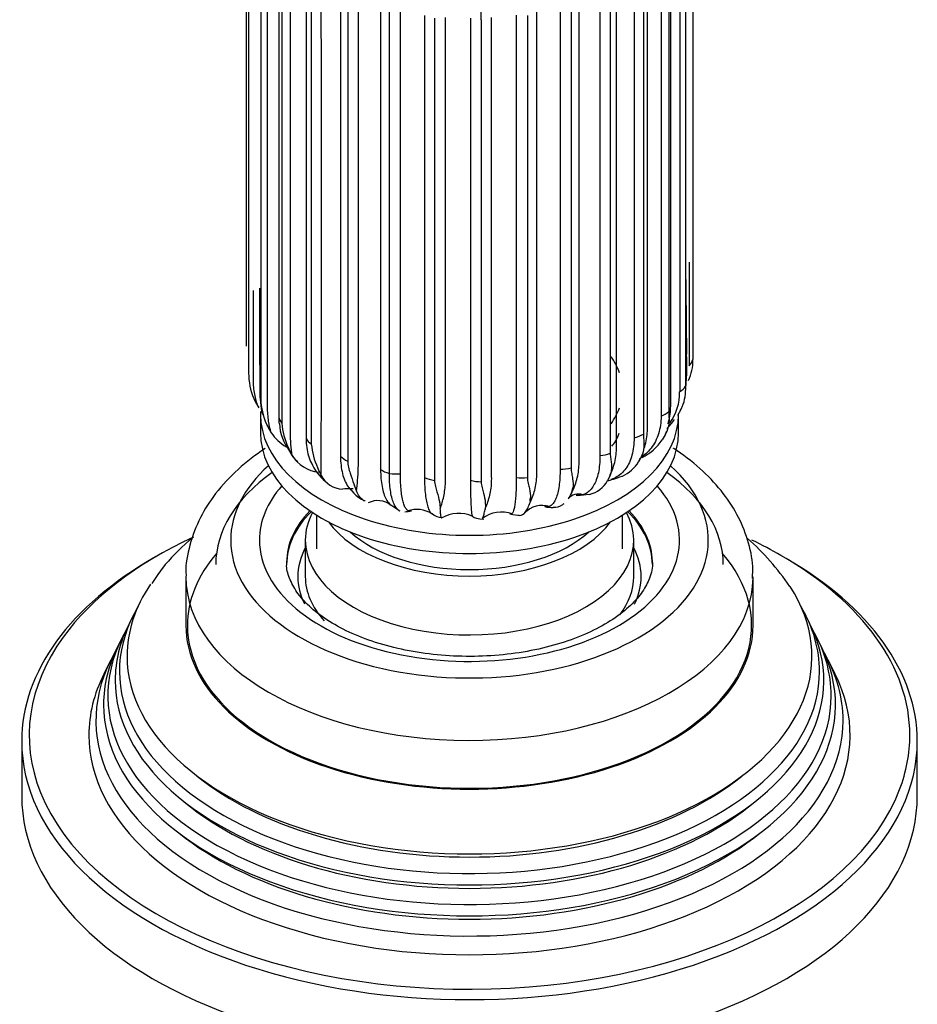
# Model space of a CAD drawing. Units: millimetres. Extents: x -414 to 1666, y 0 to 1281.
# Drawn here: x -86 to -26, y 104 to 170 of the extents above; entities that cross this region are included whole.
import ezdxf

# ---------------------------------------------------------------- set-up
doc = ezdxf.new("R2010")
doc.units = ezdxf.units.MM
for name, color, linetype in [('2777', 7, 'Continuous'), ('456', 7, 'Continuous'), ('46501', 7, 'Continuous'), ('47397', 7, 'Continuous'), ('59955', 7, 'Continuous'), ('75265', 7, 'Continuous'), ('Défaut', 7, 'Continuous')]:
    doc.layers.add(name, color=color, linetype=linetype)

# ---------------------------------------------------------------- blocks, each defined once
blk = doc.blocks.new('SE2')
at = {"layer": '2777', "color": 7, "linetype": 'Continuous'}
for p, q in [((-75.201, 132.825), (-75.201, 129.559)), ((-37.201, 129.559), (-37.201, 132.825))]:
    blk.add_line(p, q, dxfattribs=at)
for centre, major_axis, start_param, end_param in [((-56.201, 135.274), (-16, 0), 5.713258, 6.283185), ((-56.201, 135.274), (-16, 0), 0, 3.71152), ((-56.201, 135.274), (-14.073, 0), 5.818638, 6.283185), ((-56.201, 135.274), (-14.073, 0), 0, 3.60614), ((-56.201, 133.786), (-12.25, 0), 5.772937, 6.283185), ((-56.201, 133.641), (-12.25, 0), 5.758839, 6.283185), ((-56.201, 133.641), (-12.25, 0), 3.141593, 3.665938), ((-56.201, 133.786), (-12.25, 0), 3.151866, 3.651841), ((-56.201, 133.786), (-12.25, 0), 0, 0.004729), ((-56.201, 132.825), (-19, 0), 6.279049, 6.283185), ((-56.201, 132.825), (-19, 0), 0, 3.133918), ((-56.201, 129.559), (-19, 0), 0, 3.141593)]:
    blk.add_ellipse(centre, major_axis=major_axis, ratio=0.57735, start_param=start_param, end_param=end_param, dxfattribs=at)
for points, knots in [([(-69.887, 141.417), (-70.54, 140.986), (-71.763, 140.048), (-73.21, 138.494), (-74.31, 136.778), (-74.968, 134.998), (-75.247, 133.604), (-75.189, 132.951), (-75.183, 132.884)], [0.6837687, 0.6837687, 0.6837687, 0.6837687, 0.7487421, 0.8146893, 0.8724873, 0.9345669, 0.9941388, 1, 1, 1, 1]), ([(-37.253, 132.715), (-37.234, 133.008), (-37.189, 133.826), (-37.527, 135.33), (-38.233, 137.032), (-39.317, 138.642), (-40.725, 140.115), (-41.914, 141.025), (-42.529, 141.426), (-42.534, 141.429)], [0, 0, 0, 0, 0.0721072, 0.2361512, 0.3999923, 0.5673333, 0.7405987, 0.9199737, 0.9214042, 0.9214042, 0.9214042, 0.9214042]), ([(-43.961, 133.838), (-43.957, 133.815), (-43.9, 133.468), (-44.08, 132.802), (-44.559, 131.832), (-45.379, 130.878), (-46.54, 129.954), (-48.047, 129.111), (-49.818, 128.413), (-51.803, 127.888), (-53.938, 127.561), (-56.154, 127.447), (-58.374, 127.552), (-60.521, 127.872), (-62.519, 128.391), (-64.3, 129.085), (-65.804, 129.917), (-66.984, 130.84), (-67.825, 131.802), (-68.296, 132.746), (-68.486, 133.398), (-68.439, 133.723), (-68.433, 133.765)], [0, 0, 0, 0, 0.003809, 0.067742, 0.121335, 0.172906, 0.227809, 0.282134, 0.336474, 0.391088, 0.445991, 0.501092, 0.55627, 0.61137, 0.666237, 0.720745, 0.774802, 0.828443, 0.881981, 0.936129, 0.992893, 1, 1, 1, 1])]:
    blk.add_open_spline(points, degree=3, knots=knots, dxfattribs=at)
at = {"layer": '456', "color": 7, "linetype": 'Continuous'}
for start_param, end_param in [(5.603809, 6.283185), (3.141593, 3.820969)]:
    blk.add_ellipse((-56.201, 133.641), major_axis=(-17, 0), ratio=0.57735, start_param=start_param, end_param=end_param, dxfattribs=at)
at = {"layer": '46501', "color": 7, "linetype": 'Continuous'}
for p, q in [((-70.201, 143.684), (-70.201, 142.459)), ((-42.201, 142.459), (-42.201, 143.684)), ((-66.451, 136.954), (-66.451, 134.703)), ((-45.951, 134.703), (-45.951, 136.954))]:
    blk.add_line(p, q, dxfattribs=at)
for centre, major_axis, start_param, end_param in [((-56.201, 145.317), (-10.25, 0), 3.341063, 3.538732), ((-56.201, 143.684), (-14, 0), 6.257721, 6.283185), ((-56.201, 145.317), (-10.25, 0), 2.751377, 2.94168), ((-56.201, 143.684), (-14, 0), 0, 3.141593), ((-56.201, 142.459), (-14, 0), 0, 3.141593), ((-56.201, 143.684), (-10.25, 0), -3.466858, -3.35343), ((-56.201, 138.785), (-10.25, 0), 0.396952, 2.744641), ((-56.201, 138.785), (-9.5, 0), 0.570002, 2.57159)]:
    blk.add_ellipse(centre, major_axis=major_axis, ratio=0.57735, start_param=start_param, end_param=end_param, dxfattribs=at)
at = {"layer": '47397', "color": 7, "linetype": 'Continuous'}
for p, q in [((-67.201, 135.274), (-67.201, 132.825)), ((-45.201, 132.825), (-45.201, 135.274))]:
    blk.add_line(p, q, dxfattribs=at)
for centre, major_axis, start_param, end_param in [((-56.201, 135.274), (-11, 0), 5.987125, 6.283185), ((-56.201, 135.274), (-11, 0), 0, 3.437653), ((-56.201, 132.825), (-11.5, 0), 5.987222, 6.283185), ((-56.201, 132.825), (-11.5, 0), 2.859451, 3.437556), ((-56.201, 132.825), (-11.5, 0), 0, 0.279039), ((-56.201, 132.825), (-11, 0), 0, 0.484078), ((-56.201, 132.825), (-11, 0), 2.728373, 3.141593)]:
    blk.add_ellipse(centre, major_axis=major_axis, ratio=0.57735, start_param=start_param, end_param=end_param, dxfattribs=at)
at = {"layer": '59955', "color": 7, "linetype": 'Continuous'}
for p, q in [((-78.732, 130.229), (-79.009, 129.676)), ((-33.394, 129.676), (-33.67, 130.229)), ((-79.482, 128.731), (-79.757, 128.181)), ((-32.646, 128.181), (-32.921, 128.731)), ((-80.246, 127.204), (-80.7, 126.296)), ((-31.703, 126.296), (-32.157, 127.204)), ((-86.201, 121.802), (-86.201, 118.128)), ((-26.201, 118.128), (-26.201, 121.802))]:
    blk.add_line(p, q, dxfattribs=at)
blk.add_arc((-48.672, 122.769), 16.802, 34.05472, 48.67017, dxfattribs=at)
for centre, major_axis, start_param, end_param in [((-56.201, 122.21), (29.5, 0), 2.248667, 2.745462), ((-56.201, 122.21), (29.5, 0), 0.785398, 0.87444), ((-56.201, 121.802), (-30, 0), 5.489419, 6.283185), ((-56.201, 129.559), (-18.9, 0), 5.825069, 6.283185), ((-56.201, 129.559), (-18.9, 0), 0, 3.599709), ((-56.201, 122.21), (29.5, 0), 0, 0.785398), ((-56.201, 121.802), (-30, 0), 3.141593, 3.926991), ((-56.201, 127.497), (-22.944, 0), 5.910386, 6.283185), ((-56.201, 127.497), (-22.944, 0), 0, 3.501386), ((-56.201, 126.472), (23.452, 0), 2.81483, 6.283185), ((-56.201, 126.472), (23.452, 0), 0, 0.326763), ((-56.201, 125.872), (-23.74, 0), 6.002006, 6.283185), ((-56.201, 125.872), (-23.74, 0), 0, 3.422772), ((-56.201, 122.21), (29.5, 0), 2.745462, 3.369222), ((-56.201, 124.848), (24.232, 0), 2.825069, 6.283185), ((-56.201, 124.848), (24.232, 0), 0, 0.316523), ((-56.201, 124.253), (-24.518, 0), 6.002006, 6.283185), ((-56.201, 124.253), (-24.518, 0), 0, 3.422772), ((-56.201, 123.194), (25.027, 0), 2.825034, 6.283185), ((-56.201, 123.194), (25.027, 0), 0, 0.316559), ((-56.201, 122.21), (-25.5, 0), 6.002006, 6.283185), ((-56.201, 122.21), (-25.5, 0), 0, 3.422772), ((-56.201, 122.21), (29.5, 0), 6.067206, 6.283185), ((-56.201, 121.802), (-30, 0), 0, 3.141593), ((-56.201, 126.968), (22.4, 0), 3.760836, 5.663942), ((-56.201, 118.128), (-30, 0), 0, 3.141593), ((-56.201, 122.21), (29.5, 0), 3.369222, 6.067206), ((-56.201, 125.335), (23.2, 0), 3.744233, 5.680545), ((-56.201, 123.702), (23.95, 0), 3.763961, 5.660817)]:
    blk.add_ellipse(centre, major_axis=major_axis, ratio=0.57735, start_param=start_param, end_param=end_param, dxfattribs=at)
blk.add_open_spline([(-74.707, 135.479), (-74.806, 135.396), (-75.566, 134.744), (-76.592, 133.72), (-77.238, 132.75), (-77.491, 132.364)], degree=3, knots=[0.8802215, 0.8802215, 0.8802215, 0.8802215, 0.8909341, 0.963215, 1, 1, 1, 1], dxfattribs=at)
at = {"layer": '75265', "color": 7, "linetype": 'Continuous'}
for p, q in [((-55.417, 170.153), (-55.417, 201.124)), ((-71.167, 179.246), (-71.167, 148.276)), ((-41.236, 178.341), (-41.236, 147.37)), ((-71.003, 177.44), (-71.003, 146.47)), ((-42.121, 176.19), (-42.121, 145.219)), ((-41.726, 176.554), (-41.726, 145.584)), ((-70.192, 175.693), (-70.192, 144.722)), ((-42.849, 174.866), (-42.849, 143.895)), ((-68.974, 174.495), (-68.974, 143.524)), ((-43.367, 174.557), (-43.367, 143.586)), ((-68.769, 174.081), (-68.769, 143.111)), ((-67.147, 173.056), (-67.147, 142.085)), ((-45.173, 173.109), (-45.173, 142.138)), ((-44.555, 173.349), (-44.555, 142.378)), ((-66.798, 172.676), (-66.798, 141.705)), ((-64.841, 171.867), (-64.841, 140.897)), ((-47.461, 171.909), (-47.461, 140.938)), ((-46.77, 172.07), (-46.77, 141.099)), ((-64.363, 171.537), (-64.363, 140.567)), ((-62.158, 170.981), (-62.158, 140.011)), ((-50.131, 171.01), (-50.131, 140.04)), ((-49.398, 171.084), (-49.398, 140.114)), ((-61.572, 139.746), (-61.572, 170.716)), ((-60.829, 139.716), (-60.829, 170.687)), ((-59.215, 170.437), (-59.215, 139.466)), ((-58.546, 170.248), (-58.546, 139.278)), ((-56.139, 170.258), (-56.139, 139.287)), ((-53.067, 170.452), (-53.067, 139.481)), ((-52.323, 170.436), (-52.323, 139.466)), ((-55.417, 170.153), (-55.417, 139.183)), ((-41.491, 153.907), (-41.491, 146.966)), ((-70.655, 144.761), (-70.54, 144.511)), ((-70.54, 144.511), (-70.323, 144.14)), ((-42.056, 143.987), (-42.271, 143.618)), ((-69.803, 143.059), (-69.691, 142.822)), ((-69.691, 142.822), (-69.489, 142.477)), ((-42.991, 142.551), (-43.088, 142.333)), ((-43.088, 142.333), (-43.29, 141.99)), ((-68.356, 141.496), (-68.253, 141.272)), ((-68.253, 141.272), (-68.074, 140.95)), ((-44.694, 140.839), (-44.872, 140.519)), ((-44.612, 141.046), (-44.694, 140.839)), ((-66.378, 140.14), (-66.288, 139.929)), ((-66.288, 139.929), (-66.14, 139.627)), ((-46.803, 139.571), (-46.95, 139.27)), ((-46.74, 139.768), (-46.803, 139.571)), ((-63.955, 139.052), (-63.883, 138.851)), ((-63.883, 138.851), (-63.771, 138.564)), ((-49.323, 138.583), (-49.432, 138.298)), ((-49.281, 138.774), (-49.323, 138.583)), ((-52.143, 137.919), (-52.21, 137.645)), ((-52.124, 138.107), (-52.143, 137.919)), ((-48.943, 138.268), (-48.189, 138.346)), ((-61.48, 137.632), (-60.865, 137.248)), ((-58.214, 137.854), (-58.184, 137.665)), ((-58.184, 137.665), (-58.16, 137.395)), ((-55.14, 137.609), (-55.162, 137.339)), ((-55.146, 137.796), (-55.14, 137.609))]:
    blk.add_line(p, q, dxfattribs=at)
for centre, radius, start, end in [((-4372.13, 156.011), 4306.022, 359.781993, 0.21906), ((1282.138, 164.098), 1323.901, 180.491843, 180.70758), ((2740.151, 161.237), 2810.447, 180.185124, 180.331163), ((-59.303, 146.961), 17.659, 354.07951, 2.55779), ((-44.321, 147.283), 3.086, 334.87555, 1.61923), ((-66.466, 146.502), 4.537, 180.41442, 202.57059), ((-45.634, 145.156), 3.513, 324.50237, 1.02482), ((-44.651, 145.357), 2.934, 337.147, 4.44219), ((-65.715, 144.891), 4.48, 182.15709, 204.14732), ((-45.182, 145.6), 3.518, 332.71728, 336.85517), ((-65.665, 143.396), 3.311, 177.78771, 185.68231), ((-45.669, 145.57), 3.891, 313.67562, 325.25458), ((-66.398, 144.526), 3.707, 203.31135, 207.35228), ((-65.736, 143.228), 3.202, 182.35487, 218.22031), ((-64.245, 143.408), 4.534, 183.75529, 204.94528), ((-45.986, 143.76), 3.229, 333.78252, 338.00781), ((-66.764, 144.345), 3.303, 214.42616, 238.42705), ((-46.19, 143.968), 3.51, 296.4212, 325.7044), ((-65.273, 142.785), 3.342, 202.68923, 206.90653), ((-66.844, 141.781), 1.505, 200.79597, 235.37229), ((-62.088, 142.129), 4.729, 185.14814, 204.87483), ((-65.997, 142.253), 2.452, 212.10641, 262.56136), ((-47.547, 142.092), 3.116, 336.28846, 340.37463), ((-63.978, 141.602), 3.031, 201.4983, 232.0543), ((-63.46, 141.256), 3.124, 200.92289, 205.1393), ((-47.128, 141.982), 2.689, 295.96156, 327.04069), ((-64.623, 140.387), 1.696, 206.63285, 267.31816), ((-48.637, 140.205), 1.929, 284.20603, 331.00743), ((-49.916, 140.676), 3.303, 340.45969, 344.05953), ((-50.915, 139.587), 4.226, 356.5752, 357.14046), ((-60.982, 140.012), 3.125, 197.87788, 201.80974), ((-53.435, 139.579), 4.231, 346.38516, 349.03629), ((-62.354, 136.518), 1.406, 50.81676, 116.61666), ((-60.867, 138.864), 8.775, 353.81875, 355.04976), ((-48.931, 137.562), 0.807, 66.35018, 144.00187), ((-60.659, 139.194), 2.024, 273.67286, 286.09467), ((-59.748, 135.362), 1.971, 58.65989, 107.55776), ((-52.911, 138.593), 5.354, 187.93973, 189.988), ((-31.756, 138.44), 23.399, 181.57836, 182.03622), ((-51.33, 135.957), 1.64, 72.67914, 136.06322), ((-50.713, 139.559), 2.088, 257.62534, 272.93939), ((-58.009, 137.783), 0.999, 225.97406, 268.1797), ((-56.922, 134.815), 2.255, 65.38941, 121.51126), ((-54.052, 135.026), 2.135, 70.17681, 127.64142)]:
    blk.add_arc(centre, radius, start, end, dxfattribs=at)
for centre, major_axis, ratio, start_param, end_param in [((-43.209, 147.558), (2, 0), 0.577441, 5.74567, 6.120271), ((-43.589, 146.004), (2, 0), 0.577438, 5.536215, 5.910815), ((-68.257, 145.015), (2, 0), 0.577266, 3.160147, 3.397531), ((-44.52, 144.53), (2, 0), 0.577432, 5.32676, 5.70136), ((-66.982, 143.629), (-2, 0), 0.577275, 0.090763, 0.465363), ((-65.236, 142.427), (-2, 0), 0.577287, 0.300189, 0.67479), ((-56.201, 144.433), (-10.735, 0), 0.57735, -3.620747, -3.562055), ((-45.961, 143.199), (2, 0), 0.577422, 5.117306, 5.491907), ((-63.095, 141.46), (-2, 0), 0.577302, 0.509619, 0.884219), ((-47.85, 142.071), (2, 0), 0.577408, 4.907855, 5.282455), ((-60.653, 140.771), (-2, 0), 0.577319, 0.719051, 1.093652), ((-50.104, 141.194), (2, 0), 0.577393, 4.698406, 5.073007), ((-61.065, 140.863), (2, 0), 0.577384, 4.456494, 4.831095), ((-58.017, 140.391), (-2, 0), 0.577338, 0.928487, 1.303087), ((-55.301, 140.336), (-2, 0), 0.577357, 1.137926, 1.512526), ((-52.624, 140.607), (2, 0), 0.577375, 4.488961, 4.863561)]:
    blk.add_ellipse(centre, major_axis=major_axis, ratio=ratio, start_param=start_param, end_param=end_param, dxfattribs=at)
for points, knots in [([(-69.489, 142.477), (-69.565, 142.716), (-69.624, 142.974), (-69.683, 143.402), (-69.699, 143.553), (-69.721, 143.864), (-69.728, 144.026), (-69.734, 144.362), (-69.733, 144.538), (-69.733, 144.884), (-69.733, 145.403), (-69.733, 147.308), (-69.733, 151.809), (-69.733, 161.504), (-69.733, 169.814), (-69.733, 175.354)], [0, 0, 0, 0, 0.03125, 0.03125, 0.046875, 0.046875, 0.0625, 0.0625, 0.078125, 0.078125, 0.09375, 0.125, 0.25, 0.5, 1, 1, 1, 1]), ([(-42.896, 143.06), (-42.849, 143.238), (-42.809, 143.417), (-42.751, 143.773), (-42.733, 143.95), (-42.717, 144.3), (-42.72, 144.472), (-42.72, 144.819), (-42.72, 145.338), (-42.72, 147.242), (-42.72, 151.744), (-42.72, 161.439), (-42.72, 169.749), (-42.72, 175.289)], [0.0314534, 0.0314534, 0.0314534, 0.0314534, 0.046875, 0.046875, 0.0625, 0.0625, 0.078125, 0.078125, 0.09375, 0.125, 0.25, 0.5, 1, 1, 1, 1]), ([(-68.074, 140.95), (-68.118, 141.182), (-68.148, 141.435), (-68.177, 141.857), (-68.184, 142.006), (-68.194, 142.316), (-68.197, 142.477), (-68.199, 142.813), (-68.198, 142.988), (-68.198, 143.335), (-68.198, 143.854), (-68.198, 145.758), (-68.198, 150.26), (-68.198, 159.955), (-68.198, 168.265), (-68.198, 173.805)], [0, 0, 0, 0, 0.03125, 0.03125, 0.046875, 0.046875, 0.0625, 0.0625, 0.078125, 0.078125, 0.09375, 0.125, 0.25, 0.5, 1, 1, 1, 1]), ([(-44.52, 141.359), (-44.501, 141.417), (-44.482, 141.475), (-44.414, 141.707), (-44.372, 141.884), (-44.31, 142.235), (-44.29, 142.41), (-44.273, 142.758), (-44.277, 142.931), (-44.277, 143.277), (-44.277, 143.796), (-44.277, 145.701), (-44.277, 150.202), (-44.277, 159.897), (-44.277, 168.207), (-44.277, 173.748)], [0.0259906, 0.0259906, 0.0259906, 0.0259906, 0.03125, 0.03125, 0.046875, 0.046875, 0.0625, 0.0625, 0.078125, 0.078125, 0.09375, 0.125, 0.25, 0.5, 1, 1, 1, 1]), ([(-46.704, 139.793), (-46.644, 139.937), (-46.591, 140.085), (-46.493, 140.403), (-46.451, 140.575), (-46.388, 140.918), (-46.368, 141.091), (-46.351, 141.436), (-46.354, 141.61), (-46.354, 141.956), (-46.354, 142.475), (-46.354, 144.38), (-46.354, 148.881), (-46.354, 158.576), (-46.354, 166.886), (-46.354, 172.426)], [0.0172411, 0.0172411, 0.0172411, 0.0172411, 0.03125, 0.03125, 0.046875, 0.046875, 0.0625, 0.0625, 0.078125, 0.078125, 0.09375, 0.125, 0.25, 0.5, 1, 1, 1, 1]), ([(-63.771, 138.564), (-63.746, 138.794), (-63.719, 139.046), (-63.684, 139.47), (-63.673, 139.619), (-63.656, 139.929), (-63.651, 140.091), (-63.646, 140.427), (-63.647, 140.602), (-63.647, 140.949), (-63.647, 141.468), (-63.647, 143.372), (-63.647, 147.874), (-63.647, 157.569), (-63.647, 165.879), (-63.647, 171.419)], [0, 0, 0, 0, 0.03125, 0.03125, 0.046875, 0.046875, 0.0625, 0.0625, 0.078125, 0.078125, 0.09375, 0.125, 0.25, 0.5, 1, 1, 1, 1]), ([(-49.432, 138.298), (-49.277, 138.587), (-49.145, 138.892), (-48.997, 139.377), (-48.956, 139.543), (-48.895, 139.879), (-48.876, 140.049), (-48.859, 140.393), (-48.863, 140.567), (-48.863, 140.913), (-48.863, 141.432), (-48.863, 143.337), (-48.863, 147.838), (-48.863, 157.533), (-48.863, 165.843), (-48.863, 171.384)], [0, 0, 0, 0, 0.03125, 0.03125, 0.046875, 0.046875, 0.0625, 0.0625, 0.078125, 0.078125, 0.09375, 0.125, 0.25, 0.5, 1, 1, 1, 1]), ([(-58.16, 137.395), (-58.07, 137.639), (-57.99, 137.904), (-57.896, 138.343), (-57.87, 138.497), (-57.83, 138.814), (-57.817, 138.978), (-57.806, 139.317), (-57.808, 139.491), (-57.808, 139.838), (-57.808, 140.357), (-57.808, 142.262), (-57.808, 146.763), (-57.808, 156.458), (-57.808, 164.768), (-57.808, 170.308)], [0, 0, 0, 0, 0.03125, 0.03125, 0.046875, 0.046875, 0.0625, 0.0625, 0.078125, 0.078125, 0.09375, 0.125, 0.25, 0.5, 1, 1, 1, 1]), ([(-55.162, 137.339), (-55.045, 137.595), (-54.943, 137.872), (-54.826, 138.324), (-54.793, 138.481), (-54.744, 138.804), (-54.728, 138.97), (-54.714, 139.309), (-54.717, 139.484), (-54.717, 139.83), (-54.717, 140.35), (-54.717, 142.254), (-54.717, 146.755), (-54.717, 156.451), (-54.717, 164.761), (-54.717, 170.301)], [0, 0, 0, 0, 0.03125, 0.03125, 0.046875, 0.046875, 0.0625, 0.0625, 0.078125, 0.078125, 0.09375, 0.125, 0.25, 0.5, 1, 1, 1, 1]), ([(-52.21, 137.645), (-52.071, 137.916), (-51.951, 138.206), (-51.816, 138.673), (-51.778, 138.835), (-51.722, 139.164), (-51.704, 139.332), (-51.688, 139.674), (-51.691, 139.848), (-51.691, 140.194), (-51.691, 140.713), (-51.691, 142.618), (-51.691, 147.119), (-51.691, 156.814), (-51.691, 165.124), (-51.691, 170.665)], [0, 0, 0, 0, 0.03125, 0.03125, 0.046875, 0.046875, 0.0625, 0.0625, 0.078125, 0.078125, 0.09375, 0.125, 0.25, 0.5, 1, 1, 1, 1]), ([(-70.323, 144.14), (-70.429, 144.391), (-70.512, 144.657), (-70.6, 145.094), (-70.624, 145.247), (-70.658, 145.562), (-70.668, 145.724), (-70.677, 146.062), (-70.675, 146.237), (-70.675, 146.583), (-70.675, 147.103), (-70.675, 148.97), (-70.675, 150.665), (-70.675, 152.013)], [0, 0, 0, 0, 0.03125, 0.03125, 0.046875, 0.046875, 0.0625, 0.0625, 0.078125, 0.078125, 0.09375, 0.125, 0.2466853, 0.2466853, 0.2466853, 0.2466853]), ([(-42.849, 143.895), (-42.849, 143.758), (-42.842, 143.638), (-42.834, 143.411), (-42.832, 143.304), (-42.855, 142.983), (-42.905, 142.768), (-42.991, 142.551)], [0, 0, 0, 0, 0.25, 0.25, 0.5, 0.5, 1, 1, 1, 1]), ([(-43.367, 143.586), (-43.367, 143.162), (-43.424, 142.77), (-43.592, 142.228), (-43.663, 142.054), (-43.83, 141.731), (-43.926, 141.581), (-44.142, 141.305), (-44.262, 141.178), (-44.491, 140.98), (-44.592, 140.904), (-44.699, 140.835)], [0, 0, 0, 0, 0.25, 0.25, 0.375, 0.375, 0.5, 0.5, 0.625, 0.625, 0.7153043, 0.7153043, 0.7153043, 0.7153043]), ([(-67.147, 142.085), (-67.147, 141.661), (-67.093, 141.272), (-66.936, 140.743), (-66.871, 140.577), (-66.796, 140.424)], [0, 0, 0, 0, 0.25, 0.25, 0.3709863, 0.3709863, 0.3709863, 0.3709863]), ([(-45.173, 142.138), (-45.173, 141.714), (-45.221, 141.329), (-45.362, 140.805), (-45.422, 140.639), (-45.562, 140.335), (-45.642, 140.196), (-45.823, 139.943), (-45.924, 139.83), (-46.147, 139.629), (-46.268, 139.544), (-46.486, 139.425), (-46.581, 139.382), (-46.679, 139.348)], [0, 0, 0, 0, 0.25, 0.25, 0.375, 0.375, 0.5, 0.5, 0.625, 0.625, 0.75, 0.75, 0.8388683, 0.8388683, 0.8388683, 0.8388683]), ([(-44.555, 142.378), (-44.555, 142.241), (-44.544, 142.12), (-44.522, 141.891), (-44.512, 141.784), (-44.509, 141.463), (-44.542, 141.254), (-44.612, 141.046)], [0, 0, 0, 0, 0.25, 0.25, 0.5, 0.5, 1, 1, 1, 1]), ([(-64.841, 140.897), (-64.841, 140.473), (-64.797, 140.089), (-64.668, 139.572), (-64.614, 139.409), (-64.485, 139.111), (-64.412, 138.975), (-64.277, 138.777), (-64.222, 138.706), (-64.163, 138.64)], [0, 0, 0, 0, 0.25, 0.25, 0.375, 0.375, 0.5, 0.5, 0.5778018, 0.5778018, 0.5778018, 0.5778018]), ([(-64.363, 140.567), (-64.363, 140.43), (-64.341, 140.291), (-64.278, 140.019), (-64.237, 139.885), (-64.113, 139.498), (-64.03, 139.263), (-63.955, 139.052)], [0, 0, 0, 0, 0.25, 0.25, 0.5, 0.5, 1, 1, 1, 1]), ([(-47.461, 140.938), (-47.461, 140.515), (-47.498, 140.134), (-47.606, 139.626), (-47.652, 139.466), (-47.759, 139.177), (-47.82, 139.047), (-47.959, 138.813), (-48.036, 138.711), (-48.206, 138.534), (-48.298, 138.462), (-48.467, 138.364), (-48.542, 138.332), (-48.619, 138.308)], [0, 0, 0, 0, 0.25, 0.25, 0.375, 0.375, 0.5, 0.5, 0.625, 0.625, 0.75, 0.75, 0.8413832, 0.8413832, 0.8413832, 0.8413832]), ([(-46.77, 141.099), (-46.77, 140.962), (-46.755, 140.839), (-46.721, 140.607), (-46.703, 140.498), (-46.674, 140.176), (-46.688, 139.969), (-46.74, 139.768)], [0, 0, 0, 0, 0.25, 0.25, 0.5, 0.5, 1, 1, 1, 1]), ([(-62.158, 140.011), (-62.158, 139.799), (-62.15, 139.598), (-62.118, 139.216), (-62.094, 139.034), (-61.999, 138.532), (-61.907, 138.249), (-61.724, 137.906), (-61.656, 137.806), (-61.551, 137.687), (-61.519, 137.654), (-61.485, 137.624)], [0, 0, 0, 0, 0.125, 0.125, 0.25, 0.25, 0.5, 0.5, 0.625, 0.625, 0.6782031, 0.6782031, 0.6782031, 0.6782031]), ([(-50.131, 140.04), (-50.131, 139.616), (-50.155, 139.239), (-50.226, 138.742), (-50.255, 138.587), (-50.325, 138.308), (-50.364, 138.184), (-50.454, 137.964), (-50.505, 137.869), (-50.615, 137.71), (-50.674, 137.647), (-50.779, 137.57), (-50.821, 137.547), (-50.865, 137.53)], [0, 0, 0, 0, 0.25, 0.25, 0.375, 0.375, 0.5, 0.5, 0.625, 0.625, 0.75, 0.75, 0.8312418, 0.8312418, 0.8312418, 0.8312418]), ([(-49.398, 140.114), (-49.398, 139.977), (-49.379, 139.852), (-49.334, 139.615), (-49.309, 139.503), (-49.255, 139.176), (-49.25, 138.97), (-49.281, 138.774)], [0, 0, 0, 0, 0.25, 0.25, 0.5, 0.5, 1, 1, 1, 1]), ([(-60.856, 137.214), (-60.892, 137.232), (-60.928, 137.254), (-61.027, 137.332), (-61.088, 137.4), (-61.198, 137.565), (-61.248, 137.663), (-61.384, 137.999), (-61.455, 138.285), (-61.524, 138.781), (-61.542, 138.958), (-61.566, 139.335), (-61.572, 139.536), (-61.572, 139.746)], [0.183016, 0.183016, 0.183016, 0.183016, 0.25, 0.25, 0.375, 0.375, 0.5, 0.5, 0.75, 0.75, 0.875, 0.875, 1, 1, 1, 1]), ([(-60.317, 137.249), (-60.345, 137.263), (-60.372, 137.283), (-60.442, 137.351), (-60.485, 137.411), (-60.563, 137.565), (-60.599, 137.657), (-60.663, 137.872), (-60.691, 137.994), (-60.74, 138.269), (-60.761, 138.423), (-60.812, 138.917), (-60.829, 139.292), (-60.829, 139.716)], [0.1770843, 0.1770843, 0.1770843, 0.1770843, 0.25, 0.25, 0.375, 0.375, 0.5, 0.5, 0.625, 0.625, 0.75, 0.75, 1, 1, 1, 1]), ([(-59.215, 139.466), (-59.215, 139.043), (-59.196, 138.667), (-59.141, 138.172), (-59.118, 138.018), (-59.064, 137.743), (-59.033, 137.62), (-58.962, 137.404), (-58.923, 137.311), (-58.839, 137.162), (-58.796, 137.105), (-58.75, 137.062)], [0, 0, 0, 0, 0.25, 0.25, 0.375, 0.375, 0.5, 0.5, 0.625, 0.625, 0.7402881, 0.7402881, 0.7402881, 0.7402881]), ([(-58.546, 139.278), (-58.546, 139.141), (-58.522, 139.008), (-58.458, 138.75), (-58.418, 138.626), (-58.309, 138.268), (-58.25, 138.05), (-58.214, 137.854)], [0, 0, 0, 0, 0.25, 0.25, 0.5, 0.5, 1, 1, 1, 1]), ([(-56.139, 139.287), (-56.139, 138.864), (-56.135, 138.489), (-56.122, 137.999), (-56.117, 137.846), (-56.103, 137.575), (-56.096, 137.455), (-56.079, 137.244), (-56.07, 137.154), (-56.048, 137.006), (-56.037, 136.948), (-56.021, 136.898), (-56.018, 136.888), (-56.014, 136.88)], [0, 0, 0, 0, 0.25, 0.25, 0.375, 0.375, 0.5, 0.5, 0.625, 0.625, 0.75, 0.75, 0.7827954, 0.7827954, 0.7827954, 0.7827954]), ([(-53.067, 139.481), (-53.067, 139.058), (-53.077, 138.683), (-53.106, 138.191), (-53.118, 138.039), (-53.147, 137.766), (-53.164, 137.645), (-53.201, 137.434), (-53.222, 137.343), (-53.268, 137.193), (-53.292, 137.135), (-53.331, 137.074), (-53.344, 137.057), (-53.358, 137.045)], [0, 0, 0, 0, 0.25, 0.25, 0.375, 0.375, 0.5, 0.5, 0.625, 0.625, 0.75, 0.75, 0.8119466, 0.8119466, 0.8119466, 0.8119466]), ([(-52.323, 139.466), (-52.323, 139.329), (-52.302, 139.201), (-52.248, 138.959), (-52.216, 138.843), (-52.14, 138.508), (-52.116, 138.3), (-52.124, 138.107)], [0, 0, 0, 0, 0.25, 0.25, 0.5, 0.5, 1, 1, 1, 1]), ([(-63.988, 138.716), (-64.029, 138.718), (-64.07, 138.72), (-64.312, 138.725), (-64.509, 138.714), (-64.703, 138.693)], [0.6975956, 0.6975956, 0.6975956, 0.6975956, 0.75, 0.75, 1, 1, 1, 1]), ([(-55.417, 139.183), (-55.417, 139.046), (-55.394, 138.916), (-55.334, 138.666), (-55.298, 138.547), (-55.203, 138.201), (-55.16, 137.989), (-55.146, 137.796)], [0, 0, 0, 0, 0.25, 0.25, 0.5, 0.5, 1, 1, 1, 1]), ([(-63.215, 137.881), (-63.256, 137.903), (-63.297, 137.928), (-63.424, 138.024), (-63.505, 138.109), (-63.65, 138.312), (-63.715, 138.43), (-63.771, 138.564)], [0.3898683, 0.3898683, 0.3898683, 0.3898683, 0.5, 0.5, 0.75, 0.75, 1, 1, 1, 1]), ([(-48.619, 138.308), (-48.648, 138.299), (-48.677, 138.291), (-48.815, 138.26), (-48.931, 138.251), (-49.051, 138.259)], [0.8413832, 0.8413832, 0.8413832, 0.8413832, 0.875, 0.875, 1, 1, 1, 1]), ([(-60.098, 137.249), (-60.153, 137.225), (-60.205, 137.218), (-60.276, 137.232), (-60.297, 137.239), (-60.317, 137.249)], [0, 0, 0, 0, 0.125, 0.125, 0.1770843, 0.1770843, 0.1770843, 0.1770843]), ([(-58.043, 136.738), (-58.067, 136.744), (-58.086, 136.781), (-58.116, 136.902), (-58.127, 136.976), (-58.146, 137.159), (-58.154, 137.268), (-58.16, 137.395)], [0.1869757, 0.1869757, 0.1869757, 0.1869757, 0.5, 0.5, 0.75, 0.75, 1, 1, 1, 1]), ([(-55.332, 136.734), (-55.322, 136.749), (-55.312, 136.767), (-55.276, 136.842), (-55.251, 136.917), (-55.204, 137.102), (-55.182, 137.212), (-55.162, 137.339)], [0.4056928, 0.4056928, 0.4056928, 0.4056928, 0.5, 0.5, 0.75, 0.75, 1, 1, 1, 1]), ([(-52.965, 136.938), (-52.812, 136.901), (-52.67, 136.944), (-52.477, 137.124), (-52.416, 137.204), (-52.305, 137.399), (-52.255, 137.513), (-52.21, 137.645)], [0, 0, 0, 0, 0.5, 0.5, 0.75, 0.75, 1, 1, 1, 1]), ([(-50.865, 137.53), (-50.889, 137.522), (-50.913, 137.515), (-51.009, 137.496), (-51.083, 137.499), (-51.16, 137.52)], [0.8312418, 0.8312418, 0.8312418, 0.8312418, 0.875, 0.875, 1, 1, 1, 1]), ([(-50.606, 137.474), (-50.362, 137.461), (-50.14, 137.526), (-49.91, 137.688), (-49.88, 137.711), (-49.85, 137.736)], [0, 0, 0, 0, 0.5, 0.5, 0.5764643, 0.5764643, 0.5764643, 0.5764643]), ([(-58.75, 137.062), (-58.746, 137.058), (-58.742, 137.055), (-58.724, 137.039), (-58.709, 137.027), (-58.694, 137.017)], [0.74028808, 0.74028808, 0.74028808, 0.74028808, 0.75, 0.75, 0.78665336, 0.78665336, 0.78665336, 0.78665336]), ([(-56.014, 136.88), (-56.005, 136.857), (-55.995, 136.843), (-55.985, 136.838), (-55.985, 136.838), (-55.985, 136.838)], [0.78279539, 0.78279539, 0.78279539, 0.78279539, 0.875, 0.875, 0.87514393, 0.87514393, 0.87514393, 0.87514393]), ([(-53.358, 137.045), (-53.371, 137.033), (-53.386, 137.025), (-53.429, 137.013), (-53.459, 137.022), (-53.491, 137.049)], [0.8119466, 0.8119466, 0.8119466, 0.8119466, 0.875, 0.875, 1, 1, 1, 1])]:
    blk.add_open_spline(points, degree=3, knots=knots, dxfattribs=at)
for points in [[(-70.245, 145.006), (-70.214, 144.253), (-70.133, 143.788), (-70.002, 143.611)], [(-44.872, 140.519), (-44.831, 140.6), (-44.792, 140.682), (-44.754, 140.764)], [(-46.947, 139.265), (-46.741, 139.301), (-46.418, 139.402), (-45.979, 139.569)], [(-64.222, 138.745), (-63.835, 138.26), (-63.493, 137.987), (-63.197, 137.927)], [(-49.583, 138.037), (-49.529, 138.116), (-49.478, 138.203), (-49.432, 138.298)], [(-55.997, 136.873), (-55.886, 136.764), (-55.637, 136.7), (-55.251, 136.683)], [(-53.452, 137.032), (-53.434, 137.003), (-53.244, 136.976), (-52.882, 136.952)]]:
    blk.add_open_spline(points, degree=3, dxfattribs=at)

msp = doc.modelspace()

# ---------------------------------------------------------------- block references
at = {"layer": 'Défaut'}
msp.add_blockref('SE2', (0, 0), dxfattribs=at)

doc.saveas('drawing.dxf')
